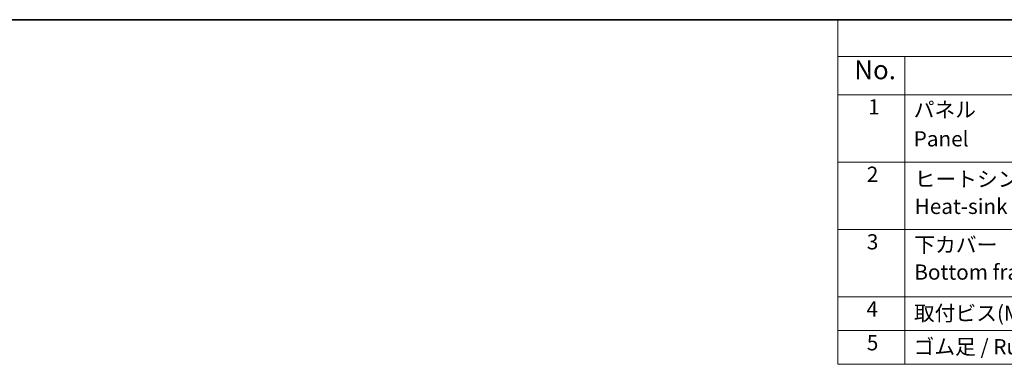
# Model space of a CAD drawing. Units: millimetres. Extents: x 29 to 4761, y 16 to 859.
# Drawn here: x 158 to 417, y 487 to 578 of the extents above; entities that cross this region are included whole.
import ezdxf

# ---------------------------------------------------------------- set-up
doc = ezdxf.new("R2010")
doc.units = ezdxf.units.MM
doc.header["$LTSCALE"] = 2
doc.layers.add('Border (ISO)', color=7, linetype='Continuous', lineweight=35)
doc.layers.add('Symbol (ISO)', color=7, linetype='Continuous', lineweight=18)
doc.styles.add('Note Text (TK)', font='MS PGothic.ttf')
doc.styles.add('Note Text (TK2)', font='MS PGothic.ttf')

# ---------------------------------------------------------------- blocks, each defined once
blk = doc.blocks.new('図面枠 tk図枠')
at = {"layer": 'Border (ISO)'}
blk.add_line((14.5, 289), (405.5, 289), dxfattribs=at)
blk = doc.blocks.new('構成内容')
at = {"layer": 'Symbol (ISO)'}
for p, q in [((405.5, 289), (186.74, 289)), ((186.74, 289), (186.74, 284.16)), ((405.5, 284.16), (186.74, 284.16)), ((186.74, 284.16), (186.74, 279.12)), ((195.56, 284.16), (195.56, 279.12)), ((405.5, 279.12), (186.74, 279.12)), ((186.74, 279.12), (186.74, 243.66)), ((195.56, 279.12), (195.56, 243.66)), ((405.5, 270.25), (186.74, 270.25)), ((405.5, 261.39), (186.74, 261.39)), ((405.5, 252.52), (186.74, 252.52)), ((405.5, 248.09), (186.74, 248.09)), ((405.5, 243.66), (186.74, 243.66))]:
    blk.add_line(p, q, dxfattribs=at)
at = {"layer": 'Symbol (ISO)', "color": 7, "attachment_point": 7}
for s, insert, char_height, style in [('No.', (188.91, 280.38), 2.5, 'Note Text (TK)'), ('1', (190.74, 275.91), 2, 'Note Text (TK2)'), ('パネル ', (196.72, 275.53), 2, 'Note Text (TK2)'), ('Panel', (196.72, 271.7), 2, 'Note Text (TK2)'), ('2', (190.56, 267.04), 2, 'Note Text (TK2)'), ('ヒートシンクカバー ', (196.85, 266.4), 2, 'Note Text (TK2)'), ('Heat-sink top cover', (196.85, 262.81), 2, 'Note Text (TK2)'), ('3', (190.56, 258.15), 2, 'Note Text (TK2)'), ('下カバー ', (196.8, 257.76), 2, 'Note Text (TK2)'), ('Bottom frame', (196.8, 254.17), 2, 'Note Text (TK2)'), ('4', (190.51, 249.31), 2, 'Note Text (TK2)'), ('取付ビス(M4×10皿六角穴付) / Screw', (196.75, 248.76), 2, 'Note Text (TK2)'), ('5', (190.56, 244.87), 2, 'Note Text (TK2)'), ('ゴム足 / Rubber feet', (196.71, 244.35), 2, 'Note Text (TK2)')]:
    blk.add_mtext(s, dxfattribs=dict(at, insert=insert, char_height=char_height, style=style))

msp = doc.modelspace()

# ---------------------------------------------------------------- block references
at = {"xscale": 2, "yscale": 2, "zscale": 2}
msp.add_blockref('図面枠 tk図枠', (0, 0), dxfattribs=at)
at = {"layer": 'Symbol (ISO)', "xscale": 2, "yscale": 2, "zscale": 2}
msp.add_blockref('構成内容', (0, 0), dxfattribs=at)

doc.saveas('drawing.dxf')
